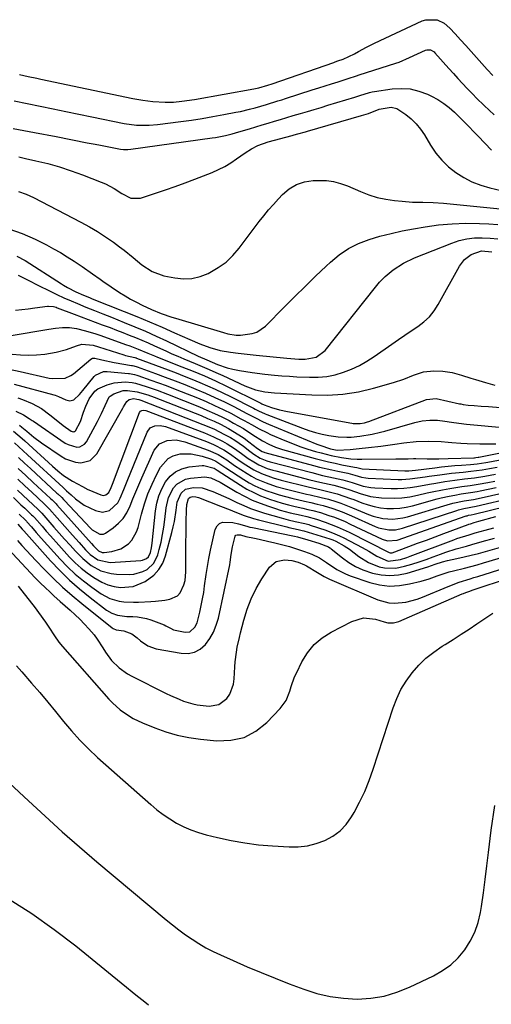
# Model space of a CAD drawing. Units: inches. Extents: x 1910372 to 1915687, y 390300 to 395580.
# Drawn here: x 1911854 to 1912038, y 394423 to 394809 of the extents above; entities that cross this region are included whole.
import ezdxf

# ---------------------------------------------------------------- set-up
doc = ezdxf.new("R2010")
doc.units = ezdxf.units.IN
doc.header["$MEASUREMENT"] = 0
doc.layers.add('7', color=7, linetype='Continuous')
doc.layers.add('8', color=7, linetype='Continuous')

msp = doc.modelspace()

# ---------------------------------------------------------------- linework, layer by layer
at = {"layer": '7', "color": 18}
for points in [[(1911851.74, 394776.93, 1632), (1911856.79, 394775.88, 1632), (1911861.84, 394774.85, 1632), (1911866.89, 394773.83, 1632), (1911871.95, 394772.81, 1632), (1911877, 394771.78, 1632), (1911882.05, 394770.75, 1632), (1911894.7, 394768.16, 1632), (1911899.55, 394767.49, 1632), (1911904.45, 394767.41, 1632), (1911907.7, 394767.7, 1632), (1911916.89, 394768.88, 1632), (1911921.09, 394769.46, 1632), (1911925.29, 394770.09, 1632), (1911929.47, 394770.81, 1632), (1911933.65, 394771.57, 1632), (1911938.44, 394772.49, 1632), (1911940.21, 394772.85, 1632), (1911943.73, 394773.66, 1632), (1911945.96, 394774.24, 1632), (1911950.44, 394775.52, 1632), (1911954.89, 394776.92, 1632), (1911956.37, 394777.39, 1632), (1911957.86, 394777.86, 1632), (1911968.32, 394781.22, 1632), (1911970.83, 394782.02, 1632), (1911973.35, 394782.83, 1632), (1911975.87, 394783.64, 1632), (1911978.38, 394784.45, 1632), (1911982.33, 394785.72, 1632), (1911985.58, 394786.78, 1632), (1911986.66, 394787.13, 1632), (1912000.95, 394791.68, 1632), (1912002.32, 394792.15, 1632), (1912006.34, 394793.87, 1632), (1912012.61, 394796.8, 1632), (1912013.1, 394796.96, 1632), (1912014.59, 394796.91, 1632), (1912015.93, 394796.13, 1632), (1912016.3, 394795.76, 1632), (1912021.74, 394789.59, 1632), (1912023.49, 394787.62, 1632), (1912025.26, 394785.67, 1632), (1912027.04, 394783.73, 1632), (1912028.85, 394781.81, 1632), (1912031.05, 394779.52, 1632), (1912032.52, 394778.04, 1632), (1912035.53, 394775.14, 1632), (1912039.5, 394771.44, 1632)], [(1911851.33, 394766.2, 1634), (1911859.7, 394764.58, 1634), (1911868.07, 394762.96, 1634), (1911880.3, 394760.6, 1634), (1911882.56, 394760.16, 1634), (1911884.82, 394759.72, 1634), (1911889.33, 394758.84, 1634), (1911893.27, 394758.07, 1634), (1911894.43, 394757.95, 1634), (1911896.18, 394757.95, 1634), (1911897.33, 394758.07, 1634), (1911929.13, 394762.47, 1634), (1911930.46, 394762.67, 1634), (1911934.41, 394763.43, 1634), (1911937.01, 394764.06, 1634), (1911939.6, 394764.79, 1634), (1911943.78, 394766.06, 1634), (1911946.21, 394766.79, 1634), (1911948.64, 394767.52, 1634), (1911951.07, 394768.26, 1634), (1911953.5, 394768.99, 1634), (1911955.93, 394769.72, 1634), (1911958.36, 394770.45, 1634), (1911960.79, 394771.17, 1634), (1911963.71, 394772.02, 1634), (1911966.39, 394772.81, 1634), (1911969.06, 394773.6, 1634), (1911971.73, 394774.4, 1634), (1911974.4, 394775.21, 1634), (1911984.92, 394778.43, 1634), (1911986.85, 394779.03, 1634), (1911990.71, 394780.24, 1634), (1911991.69, 394780.45, 1634), (1911992.69, 394780.62, 1634), (1911999.54, 394781.63, 1634), (1912003.11, 394781.83, 1634), (1912006.62, 394781.61, 1634), (1912010.03, 394780.77, 1634), (1912013.38, 394779.52, 1634), (1912014.98, 394778.75, 1634), (1912017.4, 394777.44, 1634), (1912019.71, 394775.98, 1634), (1912021.87, 394774.31, 1634), (1912023.93, 394772.48, 1634), (1912026.09, 394770.35, 1634), (1912027.86, 394768.57, 1634), (1912029.61, 394766.78, 1634), (1912031.35, 394764.98, 1634), (1912033.13, 394763.13, 1634), (1912035.77, 394760.42, 1634), (1912038.44, 394757.73, 1634)], [(1911853.51, 394755.01, 1636), (1911856.09, 394754.46, 1636), (1911860.23, 394753.53, 1636), (1911864.85, 394752.39, 1636), (1911869.42, 394751.11, 1636), (1911873.94, 394749.63, 1636), (1911878.41, 394748.01, 1636), (1911885.74, 394745.17, 1636), (1911887.46, 394744.44, 1636), (1911890.78, 394742.72, 1636), (1911893.83, 394740.78, 1636), (1911897.36, 394738.95, 1636), (1911901.13, 394738.85, 1636), (1911906.99, 394740.8, 1636), (1911910.87, 394742.11, 1636), (1911914.72, 394743.47, 1636), (1911918.56, 394744.88, 1636), (1911922.38, 394746.34, 1636), (1911929.1, 394748.95, 1636), (1911931.62, 394750.06, 1636), (1911934.08, 394751.29, 1636), (1911936.43, 394752.72, 1636), (1911938.71, 394754.27, 1636), (1911942.03, 394756.69, 1636), (1911944.48, 394758.19, 1636), (1911947.05, 394759.48, 1636), (1911951.11, 394760.92, 1636), (1911960.41, 394763.44, 1636), (1911961.16, 394763.64, 1636), (1911962.66, 394764.04, 1636), (1911965.66, 394764.84, 1636), (1911966.41, 394765.05, 1636), (1911987.57, 394771.17, 1636), (1911990.27, 394772.04, 1636), (1911994.42, 394773.65, 1636), (1911999.21, 394774.54, 1636), (1912001.44, 394773.98, 1636), (1912004.91, 394771.63, 1636), (1912007, 394769.89, 1636), (1912008.93, 394768.02, 1636), (1912010.61, 394765.92, 1636), (1912012.14, 394763.67, 1636), (1912014.56, 394759.58, 1636), (1912016.63, 394756.55, 1636), (1912018.92, 394753.72, 1636), (1912021.55, 394751.21, 1636), (1912024.41, 394748.91, 1636), (1912027.53, 394746.97, 1636), (1912030.77, 394745.29, 1636), (1912034.18, 394743.99, 1636), (1912037.7, 394742.95, 1636), (1912048.87, 394740.36, 1636)], [(1911853.45, 394741.54, 1638), (1911856.39, 394740.48, 1638), (1911859.23, 394739.17, 1638), (1911877.82, 394729.53, 1638), (1911881.1, 394727.73, 1638), (1911884.31, 394725.83, 1638), (1911887.43, 394723.77, 1638), (1911890.49, 394721.61, 1638), (1911892.85, 394719.85, 1638), (1911894.66, 394718.48, 1638), (1911898.24, 394715.66, 1638), (1911901.64, 394712.87, 1638), (1911905.65, 394710.15, 1638), (1911910.18, 394708.52, 1638), (1911914.58, 394707.68, 1638), (1911917.92, 394707.38, 1638), (1911921.21, 394707.51, 1638), (1911924.42, 394708.27, 1638), (1911927.56, 394709.46, 1638), (1911931.51, 394711.72, 1638), (1911934.56, 394713.91, 1638), (1911937.26, 394716.5, 1638), (1911939.75, 394719.35, 1638), (1911947.56, 394729.74, 1638), (1911949.35, 394732.03, 1638), (1911951.18, 394734.28, 1638), (1911953.08, 394736.47, 1638), (1911955.03, 394738.62, 1638), (1911956.67, 394740.37, 1638), (1911959.2, 394742.58, 1638), (1911962.12, 394744.24, 1638), (1911965.32, 394745.3, 1638), (1911968.66, 394745.74, 1638), (1911971.02, 394745.83, 1638), (1911973.86, 394745.74, 1638), (1911976.66, 394745.4, 1638), (1911979.38, 394744.68, 1638), (1911982.06, 394743.71, 1638), (1911987.19, 394741.45, 1638), (1911990.42, 394740.2, 1638), (1911993.71, 394739.17, 1638), (1911997.08, 394738.46, 1638), (1912000.51, 394737.96, 1638), (1912003.43, 394737.67, 1638), (1912007.46, 394737.38, 1638), (1912011.5, 394737.29, 1638), (1912015.54, 394737.2, 1638), (1912019.58, 394736.9, 1638), (1912043.06, 394734.56, 1638)], [(1911852.68, 394716.24, 1642), (1911855.94, 394714.48, 1642), (1911870.17, 394705.37, 1642), (1911870.95, 394704.88, 1642), (1911872.53, 394703.93, 1642), (1911875.79, 394702.21, 1642), (1911878.83, 394700.9, 1642), (1911881.11, 394700, 1642), (1911882.25, 394699.54, 1642), (1911894.67, 394694.6, 1642), (1911899.65, 394692.58, 1642), (1911904.61, 394690.52, 1642), (1911909.55, 394688.39, 1642), (1911914.46, 394686.22, 1642), (1911920.44, 394683.53, 1642), (1911924.3, 394681.9, 1642), (1911928.24, 394680.46, 1642), (1911932.26, 394679.32, 1642), (1911936.38, 394678.59, 1642), (1911939.3, 394678.23, 1642), (1911944.04, 394677.7, 1642), (1911946.4, 394677.46, 1642), (1911958.34, 394676.27, 1642), (1911959.9, 394676.14, 1642), (1911963.03, 394675.94, 1642), (1911965.46, 394675.85, 1642), (1911969.81, 394676.63, 1642), (1911973.31, 394679.24, 1642), (1911993.09, 394704.12, 1642), (1911993.59, 394704.75, 1642), (1911994.61, 394705.98, 1642), (1911996.82, 394708.29, 1642), (1911999.98, 394710.81, 1642), (1912003.97, 394713.5, 1642), (1912008.3, 394715.59, 1642), (1912022.89, 394721.33, 1642), (1912025.79, 394722.27, 1642), (1912028.72, 394722.97, 1642), (1912031.72, 394723.32, 1642), (1912034.76, 394723.42, 1642), (1912037.82, 394723.26, 1642), (1912040.86, 394722.97, 1642)], [(1911853.25, 394708.82, 1644), (1911857.2, 394706.76, 1644), (1911861.17, 394704.74, 1644), (1911865.55, 394702.57, 1644), (1911868.35, 394701.23, 1644), (1911871.18, 394699.94, 1644), (1911874.03, 394698.67, 1644), (1911876.45, 394697.62, 1644), (1911879.75, 394696.23, 1644), (1911883.08, 394694.92, 1644), (1911886.43, 394693.62, 1644), (1911889.76, 394692.3, 1644), (1911894.78, 394690.28, 1644), (1911898.94, 394688.57, 1644), (1911903.08, 394686.8, 1644), (1911907.18, 394684.96, 1644), (1911911.26, 394683.06, 1644), (1911923.72, 394677.13, 1644), (1911927.06, 394675.62, 1644), (1911931.26, 394673.84, 1644), (1911934.98, 394672.49, 1644), (1911937.18, 394671.98, 1644), (1911939.86, 394671.51, 1644), (1911942.31, 394671.09, 1644), (1911944.77, 394670.71, 1644), (1911949.71, 394670.07, 1644), (1911953.53, 394669.66, 1644), (1911956.45, 394669.4, 1644), (1911959.38, 394669.19, 1644), (1911962.32, 394669.03, 1644), (1911967.27, 394668.8, 1644), (1911970.64, 394668.84, 1644), (1911973.98, 394669.13, 1644), (1911977.26, 394669.81, 1644), (1911980.5, 394670.75, 1644), (1911983.65, 394672.01, 1644), (1911986.72, 394673.43, 1644), (1911989.66, 394675.1, 1644), (1911992.51, 394676.93, 1644), (1911999.48, 394681.81, 1644), (1912001.98, 394683.55, 1644), (1912004.49, 394685.28, 1644), (1912007.02, 394686.98, 1644), (1912009.55, 394688.66, 1644), (1912011.93, 394690.49, 1644), (1912014.1, 394692.51, 1644), (1912015.95, 394694.83, 1644), (1912017.59, 394697.34, 1644), (1912025.85, 394712.34, 1644), (1912027.84, 394714.95, 1644), (1912030.5, 394716.87, 1644), (1912034.54, 394718.29, 1644), (1912038.51, 394717.92, 1644)], [(1911852.23, 394695.06, 1646), (1911854.73, 394695.32, 1646), (1911857.23, 394695.61, 1646), (1911859.72, 394695.92, 1646), (1911864.68, 394696.58, 1646), (1911865.17, 394696.63, 1646), (1911867.13, 394696.46, 1646), (1911868.09, 394696.2, 1646), (1911868.56, 394696.04, 1646), (1911875.16, 394693.54, 1646), (1911877.91, 394692.49, 1646), (1911880.67, 394691.45, 1646), (1911883.43, 394690.42, 1646), (1911886.18, 394689.39, 1646), (1911889.19, 394688.26, 1646), (1911891.7, 394687.3, 1646), (1911894.19, 394686.33, 1646), (1911896.69, 394685.35, 1646), (1911899.17, 394684.34, 1646), (1911901.64, 394683.31, 1646), (1911904.1, 394682.25, 1646), (1911906.55, 394681.15, 1646), (1911911.07, 394679.1, 1646), (1911913.41, 394678.05, 1646), (1911915.76, 394677.01, 1646), (1911918.12, 394676, 1646), (1911922.51, 394674.17, 1646), (1911925.22, 394673.04, 1646), (1911927.93, 394671.89, 1646), (1911930.63, 394670.72, 1646), (1911933.31, 394669.5, 1646), (1911941.95, 394665.51, 1646), (1911942.91, 394665.08, 1646), (1911946.05, 394663.92, 1646), (1911949.73, 394663.11, 1646), (1911953.51, 394662.76, 1646), (1911968.14, 394661.9, 1646), (1911974.25, 394661.85, 1646), (1911980.32, 394662.21, 1646), (1911986.32, 394663.18, 1646), (1911992.27, 394664.55, 1646), (1912000.11, 394666.79, 1646), (1912004.05, 394668.08, 1646), (1912007.88, 394669.67, 1646), (1912011.75, 394670.96, 1646), (1912015.81, 394671.36, 1646), (1912019.38, 394671.24, 1646), (1912023.08, 394670.66, 1646), (1912026.7, 394669.64, 1646), (1912030.31, 394668.53, 1646), (1912032.11, 394667.96, 1646), (1912036.05, 394666.72, 1646), (1912039.68, 394665.72, 1646)], [(1911850.51, 394685.17, 1648), (1911865.2, 394687.58, 1648), (1911867.91, 394687.97, 1648), (1911870.64, 394688.27, 1648), (1911873.36, 394688.3, 1648), (1911876.05, 394687.88, 1648), (1911879.55, 394687, 1648), (1911883.61, 394685.79, 1648), (1911885.62, 394685.11, 1648), (1911895.23, 394681.7, 1648), (1911896.9, 394681.1, 1648), (1911900.2, 394679.81, 1648), (1911904, 394678.21, 1648), (1911906.54, 394677.16, 1648), (1911907.82, 394676.66, 1648), (1911917.25, 394672.96, 1648), (1911921.7, 394671.18, 1648), (1911926.12, 394669.34, 1648), (1911930.49, 394667.41, 1648), (1911934.81, 394665.34, 1648), (1911947.96, 394658.76, 1648), (1911948.18, 394658.65, 1648), (1911948.62, 394658.43, 1648), (1911949.51, 394658.03, 1648), (1911952.35, 394657.03, 1648), (1911955.45, 394656.07, 1648), (1911958.62, 394655.36, 1648), (1911983.74, 394650.83, 1648), (1911984.29, 394650.74, 1648), (1911987.08, 394650.7, 1648), (1911988.78, 394651.03, 1648), (1911989.88, 394651.36, 1648), (1911990.43, 394651.56, 1648), (1912013.02, 394660.17, 1648), (1912016.75, 394660.5, 1648), (1912025.94, 394658.47, 1648), (1912026.41, 394658.37, 1648), (1912027.35, 394658.2, 1648), (1912029.25, 394657.96, 1648), (1912031.59, 394657.77, 1648), (1912034.41, 394657.54, 1648), (1912037.24, 394657.32, 1648), (1912046.66, 394656.57, 1648)], [(1911849.76, 394672.02, 1652), (1911854.06, 394671.07, 1652), (1911865.41, 394668.5, 1652), (1911866.65, 394668.29, 1652), (1911871.62, 394668.51, 1652), (1911873.86, 394669.48, 1652), (1911874.88, 394670.19, 1652), (1911881.74, 394675.93, 1652), (1911882.3, 394676.25, 1652), (1911883.27, 394676.34, 1652), (1911886, 394675.68, 1652), (1911890.84, 394674.6, 1652), (1911897.63, 394673.44, 1652), (1911897.92, 394673.39, 1652), (1911898.48, 394673.27, 1652), (1911899.85, 394672.88, 1652), (1911906.99, 394670.29, 1652), (1911910.81, 394668.88, 1652), (1911914.63, 394667.44, 1652), (1911918.42, 394665.95, 1652), (1911922.73, 394664.21, 1652), (1911926.5, 394662.61, 1652), (1911930.23, 394660.95, 1652), (1911933.92, 394659.19, 1652), (1911937.57, 394657.36, 1652), (1911942.73, 394654.69, 1652), (1911943.78, 394654.14, 1652), (1911945.89, 394653.04, 1652), (1911949.06, 394651.41, 1652), (1911951.24, 394650.45, 1652), (1911970.15, 394642.62, 1652), (1911971.22, 394642.2, 1652), (1911975.38, 394640.84, 1652), (1911978.1, 394640.34, 1652), (1911983.08, 394640.6, 1652), (1911986.67, 394640.97, 1652), (1911990.26, 394641.36, 1652), (1911995.08, 394641.92, 1652), (1911997.86, 394642.27, 1652), (1912000.63, 394642.66, 1652), (1912004.13, 394643.19, 1652), (1912008.95, 394643.73, 1652), (1912013.8, 394643.85, 1652), (1912018.66, 394643.71, 1652), (1912021.47, 394643.41, 1652), (1912022.88, 394643.29, 1652), (1912026.39, 394643.07, 1652), (1912028.85, 394642.94, 1652), (1912033.78, 394642.8, 1652), (1912036.25, 394642.79, 1652), (1912040.11, 394642.82, 1652)], [(1911851.72, 394666.18, 1654), (1911867.19, 394661.94, 1654), (1911867.8, 394661.75, 1654), (1911868.98, 394661.3, 1654), (1911871.9, 394660.04, 1654), (1911873.47, 394659.66, 1654), (1911875.1, 394660.04, 1654), (1911877.28, 394662.07, 1654), (1911878.61, 394663.61, 1654), (1911883.05, 394669.07, 1654), (1911883.54, 394669.58, 1654), (1911886.67, 394671.03, 1654), (1911888.08, 394671.06, 1654), (1911896.4, 394670.29, 1654), (1911896.87, 394670.24, 1654), (1911898.74, 394669.88, 1654), (1911899.66, 394669.62, 1654), (1911900.11, 394669.48, 1654), (1911905.17, 394667.73, 1654), (1911908.14, 394666.67, 1654), (1911911.1, 394665.59, 1654), (1911914.04, 394664.46, 1654), (1911916.97, 394663.31, 1654), (1911923.43, 394660.71, 1654), (1911926.79, 394659.29, 1654), (1911930.12, 394657.81, 1654), (1911933.4, 394656.23, 1654), (1911936.65, 394654.58, 1654), (1911940.13, 394652.75, 1654), (1911941.61, 394651.96, 1654), (1911944.55, 394650.33, 1654), (1911947.48, 394648.68, 1654), (1911950.47, 394647.17, 1654), (1911952, 394646.47, 1654), (1911957.57, 394644.07, 1654), (1911960.52, 394642.87, 1654), (1911963.5, 394641.75, 1654), (1911966.51, 394640.75, 1654), (1911969.56, 394639.82, 1654), (1911971.75, 394639.2, 1654), (1911975.72, 394638.22, 1654), (1911979.74, 394637.49, 1654), (1911983.38, 394636.96, 1654), (1911985.86, 394636.79, 1654), (1911987.11, 394636.77, 1654), (1911987.73, 394636.77, 1654), (1912000.97, 394636.88, 1654), (1912001.95, 394636.89, 1654), (1912005.87, 394636.97, 1654), (1912007.84, 394636.99, 1654), (1912008.82, 394636.98, 1654), (1912013.23, 394636.94, 1654), (1912017.85, 394636.95, 1654), (1912021.5, 394637.04, 1654), (1912031.55, 394637.33, 1654), (1912031.79, 394637.34, 1654), (1912032.26, 394637.38, 1654), (1912033.19, 394637.5, 1654), (1912033.42, 394637.55, 1654), (1912051.7, 394641.15, 1654)], [(1911853.07, 394660.8, 1656), (1911855.01, 394660.13, 1656), (1911858.8, 394658.54, 1656), (1911862.38, 394656.56, 1656), (1911865.69, 394654.16, 1656), (1911868.78, 394651.63, 1656), (1911870.84, 394649.99, 1656), (1911874.02, 394647.67, 1656), (1911874.76, 394647.51, 1656), (1911875.11, 394647.55, 1656), (1911875.42, 394647.65, 1656), (1911875.68, 394647.86, 1656), (1911877.6, 394651.57, 1656), (1911878.84, 394655.12, 1656), (1911879.75, 394657.46, 1656), (1911881.09, 394660.39, 1656), (1911883.26, 394663.44, 1656), (1911884.46, 394664.3, 1656), (1911888.1, 394665.84, 1656), (1911890.81, 394666.67, 1656), (1911895.16, 394667, 1656), (1911897.8, 394666.79, 1656), (1911899.1, 394666.51, 1656), (1911903.35, 394665.18, 1656), (1911907.57, 394663.74, 1656), (1911911.73, 394662.17, 1656), (1911924.13, 394657.24, 1656), (1911927.09, 394656, 1656), (1911930.01, 394654.7, 1656), (1911932.89, 394653.31, 1656), (1911935.74, 394651.84, 1656), (1911937.47, 394650.92, 1656), (1911941.34, 394648.71, 1656), (1911945.08, 394646.32, 1656), (1911948.82, 394643.91, 1656), (1911951.33, 394642.58, 1656), (1911953.94, 394641.46, 1656), (1911956.64, 394640.59, 1656), (1911969.43, 394637.06, 1656), (1911972.03, 394636.38, 1656), (1911974.64, 394635.74, 1656), (1911977.27, 394635.16, 1656), (1911979.91, 394634.62, 1656), (1911984.86, 394633.68, 1656), (1911985.69, 394633.47, 1656), (1911987.76, 394633.02, 1656), (1912004.55, 394632.24, 1656), (1912005.06, 394632.22, 1656), (1912006.08, 394632.25, 1656), (1912008.63, 394632.5, 1656), (1912016.3, 394633.44, 1656), (1912018.9, 394633.74, 1656), (1912021.5, 394634.01, 1656), (1912024.1, 394634.24, 1656), (1912026.71, 394634.44, 1656), (1912030.22, 394634.68, 1656), (1912032.77, 394634.92, 1656), (1912036.16, 394635.43, 1656), (1912037, 394635.59, 1656), (1912051.56, 394638.39, 1656)], [(1911852.4, 394655.52, 1658), (1911855.29, 394654.09, 1658), (1911857.62, 394652.71, 1658), (1911858.75, 394651.96, 1658), (1911859.31, 394651.58, 1658), (1911871.69, 394643.08, 1658), (1911872.76, 394642.47, 1658), (1911876.26, 394641.49, 1658), (1911877.39, 394641.62, 1658), (1911879.24, 394642.63, 1658), (1911879.96, 394643.52, 1658), (1911884.35, 394651.56, 1658), (1911885.89, 394654.59, 1658), (1911887.25, 394657.72, 1658), (1911888.88, 394661.14, 1658), (1911889.19, 394661.44, 1658), (1911890.66, 394662.31, 1658), (1911894.39, 394663.6, 1658), (1911896, 394663.69, 1658), (1911899.83, 394663.14, 1658), (1911904.03, 394661.9, 1658), (1911906.49, 394661, 1658), (1911924.82, 394653.81, 1658), (1911927.38, 394652.75, 1658), (1911929.91, 394651.63, 1658), (1911932.4, 394650.42, 1658), (1911935.5, 394648.81, 1658), (1911939.64, 394646.35, 1658), (1911941.62, 394644.99, 1658), (1911943.55, 394643.56, 1658), (1911946.86, 394640.99, 1658), (1911948.64, 394639.8, 1658), (1911949.51, 394639.49, 1658), (1911949.73, 394639.43, 1658), (1911968.76, 394634.29, 1658), (1911971.13, 394633.68, 1658), (1911975.89, 394632.56, 1658), (1911978.28, 394632.06, 1658), (1911982.15, 394631.29, 1658), (1911983.07, 394631.08, 1658), (1911984.89, 394630.55, 1658), (1911987.51, 394629.76, 1658), (1911989.29, 394629.44, 1658), (1911990.19, 394629.37, 1658), (1912001.84, 394628.88, 1658), (1912003.36, 394628.86, 1658), (1912006.4, 394629.02, 1658), (1912009.43, 394629.43, 1658), (1912012.46, 394629.87, 1658), (1912013.97, 394630.09, 1658), (1912018.23, 394630.7, 1658), (1912022.75, 394631.29, 1658), (1912027.28, 394631.75, 1658), (1912030.35, 394632.04, 1658), (1912034.75, 394632.62, 1658), (1912037.66, 394633.1, 1658), (1912040.57, 394633.62, 1658)], [(1911851.49, 394647.75, 1662), (1911854.77, 394644.89, 1662), (1911855.85, 394643.92, 1662), (1911866.65, 394634.03, 1662), (1911868.78, 394632.18, 1662), (1911871, 394630.44, 1662), (1911874.53, 394628.11, 1662), (1911878.41, 394626.02, 1662), (1911880.52, 394624.95, 1662), (1911880.96, 394624.76, 1662), (1911885.55, 394622.8, 1662), (1911886.56, 394622.59, 1662), (1911887.58, 394622.79, 1662), (1911888.77, 394623.76, 1662), (1911889.67, 394625.7, 1662), (1911890.17, 394626.96, 1662), (1911900.67, 394654.98, 1662), (1911901.06, 394655.56, 1662), (1911901.69, 394655.88, 1662), (1911902.43, 394655.95, 1662), (1911903.15, 394655.79, 1662), (1911926.19, 394647.02, 1662), (1911929.72, 394645.55, 1662), (1911933.15, 394643.86, 1662), (1911935.03, 394642.81, 1662), (1911937.85, 394641.01, 1662), (1911940.6, 394639, 1662), (1911943.27, 394637.1, 1662), (1911945.41, 394635.67, 1662), (1911947.42, 394634.5, 1662), (1911950.65, 394633.17, 1662), (1911952.88, 394632.46, 1662), (1911954, 394632.15, 1662), (1911967.39, 394628.71, 1662), (1911971.2, 394627.77, 1662), (1911973.11, 394627.33, 1662), (1911976.77, 394626.54, 1662), (1911980.92, 394625.46, 1662), (1911982.96, 394624.79, 1662), (1911987, 394623.32, 1662), (1911991.1, 394622.15, 1662), (1911995.34, 394621.62, 1662), (1912000.3, 394621.52, 1662), (1912003.37, 394621.68, 1662), (1912006.41, 394622.09, 1662), (1912009.44, 394622.67, 1662), (1912013.26, 394623.57, 1662), (1912015.24, 394624.02, 1662), (1912019.23, 394624.84, 1662), (1912022.08, 394625.36, 1662), (1912026.84, 394626.08, 1662), (1912030.02, 394626.49, 1662), (1912033.19, 394626.99, 1662), (1912036.97, 394627.71, 1662), (1912039.65, 394628.22, 1662)], [(1911851.82, 394643.17, 1664), (1911855.25, 394640.07, 1664), (1911856.96, 394638.51, 1664), (1911870.88, 394625.64, 1664), (1911872.2, 394624.41, 1664), (1911873.95, 394622.77, 1664), (1911875.65, 394621.23, 1664), (1911879.14, 394618.73, 1664), (1911883.49, 394616.63, 1664), (1911886.28, 394616.04, 1664), (1911889.04, 394616.74, 1664), (1911892.25, 394619.7, 1664), (1911893.17, 394621.51, 1664), (1911894.54, 394624.86, 1664), (1911895.92, 394628.22, 1664), (1911903.75, 394647.39, 1664), (1911904.93, 394648.99, 1664), (1911906.73, 394649.86, 1664), (1911908.85, 394649.99, 1664), (1911910.93, 394649.54, 1664), (1911926.87, 394643.66, 1664), (1911929.63, 394642.53, 1664), (1911933.76, 394640.41, 1664), (1911935.96, 394639.01, 1664), (1911939.15, 394636.71, 1664), (1911941.31, 394635.24, 1664), (1911945.49, 394632.57, 1664), (1911948.38, 394631.11, 1664), (1911952.98, 394629.45, 1664), (1911956.11, 394628.58, 1664), (1911966.69, 394625.92, 1664), (1911968.37, 394625.51, 1664), (1911971.72, 394624.72, 1664), (1911975.43, 394623.88, 1664), (1911978.08, 394623.18, 1664), (1911980.69, 394622.35, 1664), (1911983.27, 394621.43, 1664), (1911984.55, 394620.94, 1664), (1911987.71, 394619.68, 1664), (1911990.1, 394618.86, 1664), (1911992.53, 394618.2, 1664), (1911995.01, 394617.78, 1664), (1911997.53, 394617.52, 1664), (1912000.06, 394617.5, 1664), (1912002.57, 394617.65, 1664), (1912005.06, 394618.03, 1664), (1912007.53, 394618.58, 1664), (1912017.18, 394621.2, 1664), (1912018.72, 394621.59, 1664), (1912021.81, 394622.3, 1664), (1912024.01, 394622.72, 1664), (1912026.5, 394623.15, 1664), (1912030.25, 394623.69, 1664), (1912032.74, 394624.11, 1664), (1912033.98, 394624.36, 1664), (1912040.25, 394625.67, 1664)], [(1911853.41, 394637.4, 1666), (1911855.74, 394635.25, 1666), (1911858.07, 394633.11, 1666), (1911868.41, 394623.52, 1666), (1911868.79, 394623.17, 1666), (1911870.28, 394621.73, 1666), (1911871, 394620.99, 1666), (1911871.36, 394620.61, 1666), (1911881.62, 394609.75, 1666), (1911882.26, 394609.14, 1666), (1911885.18, 394607.38, 1666), (1911886.68, 394607.47, 1666), (1911887.42, 394607.81, 1666), (1911890.48, 394609.95, 1666), (1911892.53, 394611.68, 1666), (1911894.33, 394613.6, 1666), (1911895.76, 394615.82, 1666), (1911897.08, 394618.58, 1666), (1911898.15, 394621.32, 1666), (1911899.26, 394624.04, 1666), (1911900.41, 394626.74, 1666), (1911901.6, 394629.43, 1666), (1911906.52, 394640.25, 1666), (1911908.55, 394642.81, 1666), (1911911.54, 394644.13, 1666), (1911915.04, 394644.28, 1666), (1911916.76, 394643.99, 1666), (1911918.47, 394643.53, 1666), (1911927.55, 394640.31, 1666), (1911931.44, 394638.59, 1666), (1911934.83, 394636.47, 1666), (1911937.91, 394634.33, 1666), (1911942.79, 394631.15, 1666), (1911944.57, 394630.08, 1666), (1911946.4, 394629.09, 1666), (1911950.22, 394627.46, 1666), (1911954.18, 394626.14, 1666), (1911958.21, 394625.04, 1666), (1911966, 394623.14, 1666), (1911967.45, 394622.79, 1666), (1911971.79, 394621.79, 1666), (1911974.67, 394621.07, 1666), (1911977.52, 394620.22, 1666), (1911979.44, 394619.57, 1666), (1911984.1, 394617.78, 1666), (1911990.26, 394615.17, 1666), (1911992.1, 394614.49, 1666), (1911995.9, 394613.59, 1666), (1911999.81, 394613.34, 1666), (1912003.68, 394613.78, 1666), (1912005.59, 394614.25, 1666), (1912021.03, 394618.92, 1666), (1912023.25, 394619.53, 1666), (1912027.75, 394620.43, 1666), (1912031.39, 394621.01, 1666), (1912033.2, 394621.38, 1666), (1912043.61, 394623.71, 1666)], [(1911853.28, 394633.16, 1668), (1911856.23, 394630.43, 1668), (1911859.18, 394627.69, 1668), (1911865.94, 394621.41, 1668), (1911866.58, 394620.81, 1668), (1911868.11, 394619.25, 1668), (1911868.41, 394618.93, 1668), (1911881.9, 394603.82, 1668), (1911882.78, 394602.84, 1668), (1911884.63, 394600.97, 1668), (1911886.11, 394600.29, 1668), (1911886.93, 394600.27, 1668), (1911889.86, 394600.62, 1668), (1911893.37, 394601.63, 1668), (1911896.39, 394603.68, 1668), (1911897.69, 394605.12, 1668), (1911899.57, 394608.3, 1668), (1911900.19, 394610.08, 1668), (1911901.53, 394615.3, 1668), (1911902.69, 394619.26, 1668), (1911904.03, 394623.16, 1668), (1911905.62, 394626.96, 1668), (1911907.38, 394630.69, 1668), (1911908.89, 394633.64, 1668), (1911911.87, 394637.07, 1668), (1911913.86, 394638.08, 1668), (1911916.61, 394638.81, 1668), (1911920.97, 394638.9, 1668), (1911925.24, 394637.99, 1668), (1911928.84, 394636.76, 1668), (1911930.59, 394635.96, 1668), (1911934.48, 394633.4, 1668), (1911941.49, 394628.88, 1668), (1911943.67, 394627.58, 1668), (1911945.89, 394626.39, 1668), (1911948.2, 394625.35, 1668), (1911950.55, 394624.43, 1668), (1911952.96, 394623.62, 1668), (1911955.38, 394622.86, 1668), (1911957.82, 394622.18, 1668), (1911960.28, 394621.56, 1668), (1911965.31, 394620.36, 1668), (1911967.74, 394619.79, 1668), (1911970.18, 394619.23, 1668), (1911972.6, 394618.62, 1668), (1911976.34, 394617.44, 1668), (1911980.03, 394616.12, 1668), (1911983.65, 394614.6, 1668), (1911992.88, 394610.44, 1668), (1911994.16, 394609.93, 1668), (1911998.19, 394609.07, 1668), (1912000.92, 394609.12, 1668), (1912003.6, 394609.72, 1668), (1912024.82, 394616.72, 1668), (1912025.5, 394616.93, 1668), (1912027.59, 394617.45, 1668), (1912032.42, 394618.35, 1668), (1912046.94, 394621.77, 1668)], [(1911853.01, 394624.66, 1672), (1911855.1, 394622.69, 1672), (1911857.2, 394620.72, 1672), (1911861, 394617.18, 1672), (1911861.99, 394616.21, 1672), (1911862.37, 394615.81, 1672), (1911862.55, 394615.61, 1672), (1911867.26, 394610.23, 1672), (1911869.35, 394607.86, 1672), (1911871.44, 394605.51, 1672), (1911873.55, 394603.17, 1672), (1911875.67, 394600.84, 1672), (1911878.53, 394597.86, 1672), (1911881.85, 394595.19, 1672), (1911885.56, 394593.11, 1672), (1911889.58, 394591.99, 1672), (1911891.69, 394591.79, 1672), (1911896.66, 394591.7, 1672), (1911898.52, 394591.83, 1672), (1911902.02, 394592.81, 1672), (1911903.68, 394593.65, 1672), (1911906.31, 394596.09, 1672), (1911907.87, 394599.33, 1672), (1911908.44, 394601.45, 1672), (1911909.14, 394604.36, 1672), (1911909.76, 394607.28, 1672), (1911910.25, 394610.22, 1672), (1911910.64, 394613.19, 1672), (1911911.15, 394617.71, 1672), (1911912.11, 394621.77, 1672), (1911914.01, 394625.5, 1672), (1911915.36, 394627, 1672), (1911918.68, 394628.94, 1672), (1911920.65, 394629.37, 1672), (1911926.31, 394629.82, 1672), (1911928.65, 394629.53, 1672), (1911932.27, 394627.72, 1672), (1911938.76, 394623.92, 1672), (1911941.76, 394622.29, 1672), (1911944.82, 394620.79, 1672), (1911947.97, 394619.5, 1672), (1911951.18, 394618.34, 1672), (1911953.9, 394617.45, 1672), (1911955.8, 394616.86, 1672), (1911959.63, 394615.82, 1672), (1911963.91, 394614.83, 1672), (1911966.2, 394614.31, 1672), (1911969.97, 394613.26, 1672), (1911973.32, 394612.12, 1672), (1911975.71, 394611.25, 1672), (1911978.07, 394610.31, 1672), (1911980.4, 394609.28, 1672), (1911982.69, 394608.18, 1672), (1911998.35, 394600.26, 1672), (1911998.77, 394600.12, 1672), (1911999.5, 394600.16, 1672), (1912006.07, 394602.59, 1672), (1912009.49, 394603.86, 1672), (1912012.92, 394605.13, 1672), (1912016.34, 394606.4, 1672), (1912019.76, 394607.68, 1672), (1912029.3, 394611.23, 1672), (1912029.59, 394611.33, 1672), (1912030.17, 394611.53, 1672), (1912031.63, 394611.97, 1672), (1912033.47, 394612.48, 1672), (1912040.09, 394614.37, 1672)], [(1911851.38, 394621.77, 1674), (1911854.34, 394618.97, 1674), (1911855.83, 394617.58, 1674), (1911858.53, 394615.06, 1674), (1911858.95, 394614.66, 1674), (1911859.63, 394613.94, 1674), (1911862.61, 394610.51, 1674), (1911864.23, 394608.66, 1674), (1911865.86, 394606.8, 1674), (1911869.16, 394603.13, 1674), (1911873.39, 394598.47, 1674), (1911875.57, 394596.25, 1674), (1911877.86, 394594.15, 1674), (1911880.31, 394592.24, 1674), (1911882.86, 394590.45, 1674), (1911886, 394588.65, 1674), (1911888.32, 394587.65, 1674), (1911890.77, 394587.01, 1674), (1911893.29, 394586.59, 1674), (1911898.27, 394586.94, 1674), (1911902.88, 394588.86, 1674), (1911906.29, 394591.39, 1674), (1911908.33, 394593.57, 1674), (1911909.82, 394596.15, 1674), (1911910.95, 394599.01, 1674), (1911913.39, 394608.09, 1674), (1911913.91, 394610.26, 1674), (1911914.38, 394612.44, 1674), (1911915.04, 394616.84, 1674), (1911915.49, 394619.97, 1674), (1911916.98, 394623.42, 1674), (1911918.72, 394625.03, 1674), (1911921.84, 394625.75, 1674), (1911925.2, 394625.55, 1674), (1911929.46, 394624.16, 1674), (1911933.63, 394622.32, 1674), (1911935.69, 394621.36, 1674), (1911938.85, 394619.83, 1674), (1911941.48, 394618.63, 1674), (1911944.14, 394617.52, 1674), (1911946.86, 394616.55, 1674), (1911949.62, 394615.68, 1674), (1911956.16, 394613.79, 1674), (1911958.85, 394613.07, 1674), (1911961.56, 394612.43, 1674), (1911965.36, 394611.59, 1674), (1911966.43, 394611.31, 1674), (1911966.96, 394611.15, 1674), (1911967.48, 394610.98, 1674), (1911973.57, 394608.97, 1674), (1911977.17, 394607.62, 1674), (1911978.92, 394606.83, 1674), (1911980.64, 394605.98, 1674), (1911987.88, 394602.23, 1674), (1911990.38, 394600.84, 1674), (1911993.54, 394598.8, 1674), (1911997.97, 394596.92, 1674), (1912002.75, 394597.55, 1674), (1912005.28, 394598.35, 1674), (1912006.53, 394598.8, 1674), (1912023.73, 394605.27, 1674), (1912024.91, 394605.7, 1674), (1912029.66, 394607.22, 1674), (1912032.06, 394607.91, 1674), (1912035.91, 394608.97, 1674), (1912039.28, 394609.89, 1674)], [(1911853.59, 394615.25, 1676), (1911856.14, 394612.87, 1676), (1911856.55, 394612.46, 1676), (1911856.71, 394612.29, 1676), (1911858.44, 394610.27, 1676), (1911860.34, 394608.08, 1676), (1911862.27, 394605.92, 1676), (1911869.67, 394597.69, 1676), (1911872.56, 394594.69, 1676), (1911875.58, 394591.83, 1676), (1911878.77, 394589.18, 1676), (1911882.1, 394586.66, 1676), (1911885.79, 394584.05, 1676), (1911889.09, 394582.25, 1676), (1911892.71, 394581.24, 1676), (1911894.61, 394581, 1676), (1911898.41, 394580.79, 1676), (1911900.32, 394580.83, 1676), (1911905.09, 394581.07, 1676), (1911906.95, 394581.2, 1676), (1911910.64, 394581.63, 1676), (1911912.62, 394581.96, 1676), (1911915.57, 394583.3, 1676), (1911916.64, 394584.47, 1676), (1911918.1, 394587.56, 1676), (1911918.54, 394589.26, 1676), (1911918.89, 394592.76, 1676), (1911918.9, 394601.97, 1676), (1911918.91, 394604.58, 1676), (1911918.93, 394607.18, 1676), (1911918.96, 394609.78, 1676), (1911919.01, 394612.39, 1676), (1911919.11, 394616.83, 1676), (1911919.29, 394619.1, 1676), (1911919.95, 394621.34, 1676), (1911920.54, 394621.88, 1676), (1911921.58, 394622.11, 1676), (1911922.71, 394622.03, 1676), (1911923.26, 394621.9, 1676), (1911923.8, 394621.73, 1676), (1911932.47, 394618.33, 1676), (1911936.13, 394616.89, 1676), (1911937.95, 394616.16, 1676), (1911941.6, 394614.73, 1676), (1911945.33, 394613.52, 1676), (1911947.22, 394613.01, 1676), (1911958.41, 394610.24, 1676), (1911959.19, 394610.05, 1676), (1911962.83, 394609.27, 1676), (1911964.38, 394608.89, 1676), (1911965, 394608.71, 1676), (1911975.19, 394605.67, 1676), (1911976.38, 394605.26, 1676), (1911977.53, 394604.74, 1676), (1911980.84, 394602.93, 1676), (1911982.92, 394601.5, 1676), (1911986.54, 394598.74, 1676), (1911990.32, 394596.37, 1676), (1911994.45, 394594.68, 1676), (1911996.61, 394594.21, 1676), (1912000.94, 394594.15, 1676), (1912004.43, 394594.92, 1676), (1912007.25, 394595.74, 1676), (1912010.05, 394596.62, 1676), (1912012.83, 394597.57, 1676), (1912015.6, 394598.56, 1676), (1912018.5, 394599.66, 1676), (1912020.49, 394600.37, 1676), (1912024.53, 394601.67, 1676), (1912028.62, 394602.8, 1676), (1912030.67, 394603.36, 1676), (1912034.76, 394604.5, 1676), (1912039.52, 394605.82, 1676)], [(1911853.1, 394611.28, 1678), (1911854.88, 394609.35, 1678), (1911855.47, 394608.69, 1678), (1911865.87, 394597.04, 1678), (1911869.5, 394593.19, 1678), (1911873.28, 394589.49, 1678), (1911877.25, 394586.01, 1678), (1911881.37, 394582.68, 1678), (1911887.87, 394577.71, 1678), (1911889.9, 394576.47, 1678), (1911892.16, 394575.7, 1678), (1911895.74, 394575.22, 1678), (1911898.14, 394575.19, 1678), (1911899.93, 394575.11, 1678), (1911903.43, 394574.47, 1678), (1911905.13, 394573.92, 1678), (1911910.35, 394571.9, 1678), (1911910.99, 394571.63, 1678), (1911912.83, 394570.64, 1678), (1911914.05, 394570.01, 1678), (1911918.55, 394569.05, 1678), (1911920.35, 394569.19, 1678), (1911922.41, 394571.04, 1678), (1911923.29, 394572.79, 1678), (1911923.58, 394573.74, 1678), (1911924.33, 394576.91, 1678), (1911924.89, 394579.49, 1678), (1911925.4, 394582.07, 1678), (1911925.83, 394584.67, 1678), (1911926.19, 394587.28, 1678), (1911926.78, 394591.62, 1678), (1911927.29, 394594.8, 1678), (1911927.88, 394597.96, 1678), (1911928.54, 394601.11, 1678), (1911930.36, 394609.26, 1678), (1911931.05, 394610.63, 1678), (1911931.97, 394611.66, 1678), (1911933.25, 394612.18, 1678), (1911937.23, 394612.03, 1678), (1911939.46, 394611.52, 1678), (1911942.75, 394610.51, 1678), (1911943.86, 394610.23, 1678), (1911944.98, 394609.99, 1678), (1911960.65, 394606.82, 1678), (1911961.32, 394606.69, 1678), (1911962.52, 394606.42, 1678), (1911966.63, 394605.26, 1678), (1911970.87, 394603.89, 1678), (1911974.63, 394602.42, 1678), (1911975.15, 394602.07, 1678), (1911975.4, 394601.89, 1678), (1911975.64, 394601.7, 1678), (1911980.06, 394598.18, 1678), (1911982.6, 394596.39, 1678), (1911985.25, 394594.8, 1678), (1911988.06, 394593.53, 1678), (1911991.8, 394592.21, 1678), (1911995.21, 394591.5, 1678), (1911998.62, 394591.2, 1678), (1912002.03, 394591.51, 1678), (1912005.44, 394592.22, 1678), (1912013.52, 394594.7, 1678), (1912016.39, 394595.64, 1678), (1912019.26, 394596.6, 1678), (1912021.21, 394597.09, 1678), (1912024.87, 394597.89, 1678), (1912027.67, 394598.53, 1678), (1912030.47, 394599.2, 1678), (1912033.26, 394599.93, 1678), (1912036.03, 394600.69, 1678), (1912041.59, 394602.27, 1678)], [(1911849.39, 394601.64, 1682), (1911859.96, 394590.4, 1682), (1911862.31, 394587.98, 1682), (1911863.52, 394586.8, 1682), (1911865.98, 394584.49, 1682), (1911867.23, 394583.35, 1682), (1911869.74, 394581.1, 1682), (1911873.64, 394577.67, 1682), (1911875.54, 394575.92, 1682), (1911877.4, 394574.14, 1682), (1911879.2, 394572.28, 1682), (1911880.95, 394570.38, 1682), (1911882.98, 394568, 1682), (1911884.2, 394566.39, 1682), (1911886.34, 394562.97, 1682), (1911887.39, 394561.25, 1682), (1911889.8, 394558.05, 1682), (1911892.75, 394555.14, 1682), (1911895.98, 394552.82, 1682), (1911897.73, 394551.84, 1682), (1911911.16, 394545.14, 1682), (1911912.84, 394544.33, 1682), (1911916.25, 394542.82, 1682), (1911917.98, 394542.12, 1682), (1911921.52, 394541.02, 1682), (1911923.34, 394540.66, 1682), (1911927.92, 394540.14, 1682), (1911931.8, 394540.73, 1682), (1911934.92, 394543.12, 1682), (1911936.06, 394544.89, 1682), (1911937.48, 394548.76, 1682), (1911937.76, 394550.85, 1682), (1911937.97, 394555.52, 1682), (1911938.12, 394557.45, 1682), (1911938.64, 394561.29, 1682), (1911938.98, 394563.2, 1682), (1911939.78, 394567, 1682), (1911940.23, 394568.89, 1682), (1911941.49, 394573.81, 1682), (1911942.8, 394578.06, 1682), (1911944.38, 394582.19, 1682), (1911946.36, 394586.14, 1682), (1911948.61, 394589.98, 1682), (1911951.6, 394594.54, 1682), (1911954.12, 394596.78, 1682), (1911957.43, 394597.41, 1682), (1911960.31, 394597.14, 1682), (1911962.84, 394596.48, 1682), (1911965.24, 394595.4, 1682), (1911966.01, 394594.98, 1682), (1911970.32, 394592.49, 1682), (1911972.97, 394590.89, 1682), (1911975.04, 394589.85, 1682), (1911994, 394581.79, 1682), (1911998.26, 394580.59, 1682), (1912000.46, 394580.43, 1682), (1912004.92, 394580.84, 1682), (1912009.27, 394581.96, 1682), (1912011.39, 394582.74, 1682), (1912021.51, 394587, 1682), (1912025.76, 394588.62, 1682), (1912030.1, 394590.02, 1682), (1912031.55, 394590.48, 1682), (1912033, 394590.93, 1682), (1912054.5, 394597.68, 1682)], [(1911853.24, 394587.14, 1684), (1911859.85, 394578.65, 1684), (1911861.27, 394576.78, 1684), (1911863.99, 394572.95, 1684), (1911865.29, 394571, 1684), (1911867.44, 394567.69, 1684), (1911869.15, 394565.22, 1684), (1911870.57, 394563.47, 1684), (1911888.79, 394542.93, 1684), (1911890.19, 394541.46, 1684), (1911893.19, 394538.75, 1684), (1911894.79, 394537.5, 1684), (1911898.2, 394535.33, 1684), (1911901.85, 394533.58, 1684), (1911906.7, 394531.61, 1684), (1911911.05, 394530.06, 1684), (1911915.47, 394528.76, 1684), (1911919.98, 394527.85, 1684), (1911924.56, 394527.2, 1684), (1911931.01, 394526.57, 1684), (1911936.47, 394526.8, 1684), (1911941.6, 394527.93, 1684), (1911946.23, 394530.41, 1684), (1911950.53, 394533.78, 1684), (1911955.8, 394539.26, 1684), (1911958.09, 394542.37, 1684), (1911959.5, 394545.97, 1684), (1911960.04, 394547.87, 1684), (1911961.4, 394551.57, 1684), (1911962.21, 394553.37, 1684), (1911964.26, 394557.51, 1684), (1911966.47, 394561.05, 1684), (1911969.05, 394564.24, 1684), (1911972.18, 394566.87, 1684), (1911975.69, 394569.14, 1684), (1911983.76, 394573.31, 1684), (1911988.32, 394574.64, 1684), (1911993.04, 394574.15, 1684), (1911996.46, 394573.11, 1684), (1911997.87, 394572.79, 1684), (1912000.04, 394572.74, 1684), (1912002.12, 394573.28, 1684), (1912026.99, 394584.08, 1684), (1912027.47, 394584.28, 1684), (1912028.43, 394584.66, 1684), (1912029.89, 394585.19, 1684), (1912030.88, 394585.53, 1684), (1912060.89, 394595.46, 1684)], [(1911852.67, 394555.88, 1686), (1911854.68, 394553.61, 1686), (1911858.53, 394549.18, 1686), (1911861.7, 394545.48, 1686), (1911864.84, 394541.75, 1686), (1911867.92, 394537.99, 1686), (1911870.98, 394534.2, 1686), (1911874.1, 394530.47, 1686), (1911877.35, 394526.86, 1686), (1911880.78, 394523.42, 1686), (1911884.33, 394520.1, 1686), (1911905.13, 394501.62, 1686), (1911907.52, 394499.63, 1686), (1911910, 394497.74, 1686), (1911912.58, 394496.02, 1686), (1911915.25, 394494.41, 1686), (1911918.02, 394492.99, 1686), (1911920.86, 394491.73, 1686), (1911923.78, 394490.71, 1686), (1911926.77, 394489.84, 1686), (1911931.28, 394488.73, 1686), (1911936.6, 394487.57, 1686), (1911941.94, 394486.61, 1686), (1911947.33, 394485.95, 1686), (1911952.75, 394485.48, 1686), (1911959.24, 394485.1, 1686), (1911962.84, 394485.14, 1686), (1911966.39, 394485.51, 1686), (1911969.85, 394486.37, 1686), (1911973.25, 394487.56, 1686), (1911976.37, 394489.28, 1686), (1911979.19, 394491.33, 1686), (1911981.56, 394493.89, 1686), (1911983.63, 394496.78, 1686), (1911984.64, 394498.51, 1686), (1911986.83, 394502.6, 1686), (1911988.85, 394506.77, 1686), (1911990.6, 394511.07, 1686), (1911992.16, 394515.44, 1686), (1911999.91, 394539.43, 1686), (1912001.32, 394543.1, 1686), (1912002.99, 394546.64, 1686), (1912005.03, 394549.98, 1686), (1912007.33, 394553.18, 1686), (1912009.95, 394556.13, 1686), (1912012.75, 394558.87, 1686), (1912015.81, 394561.32, 1686), (1912019.05, 394563.57, 1686), (1912020.23, 394564.31, 1686), (1912023.38, 394566.28, 1686), (1912026.51, 394568.27, 1686), (1912029.62, 394570.28, 1686), (1912032.73, 394572.31, 1686), (1912035.81, 394574.38, 1686), (1912038.87, 394576.47, 1686)], [(1911849.87, 394510.06, 1688), (1911857.24, 394503.13, 1688), (1911863.82, 394497.04, 1688), (1911870.47, 394491.02, 1688), (1911877.21, 394485.12, 1688), (1911884.03, 394479.3, 1688), (1911911.12, 394456.53, 1688), (1911913.58, 394454.53, 1688), (1911916.09, 394452.58, 1688), (1911918.67, 394450.73, 1688), (1911921.29, 394448.93, 1688), (1911923.98, 394447.25, 1688), (1911926.72, 394445.65, 1688), (1911929.53, 394444.19, 1688), (1911932.4, 394442.82, 1688), (1911937.4, 394440.58, 1688), (1911942.83, 394438.2, 1688), (1911948.28, 394435.89, 1688), (1911953.77, 394433.68, 1688), (1911959.29, 394431.54, 1688), (1911965, 394429.37, 1688), (1911970.1, 394427.76, 1688), (1911975.26, 394426.52, 1688), (1911980.53, 394425.85, 1688), (1911985.87, 394425.56, 1688), (1911991.18, 394425.92, 1688), (1911996.38, 394426.74, 1688), (1912001.43, 394428.25, 1688), (1912006.38, 394430.22, 1688), (1912015.72, 394434.69, 1688), (1912019.21, 394436.68, 1688), (1912022.45, 394438.98, 1688), (1912025.32, 394441.72, 1688), (1912027.95, 394444.76, 1688), (1912030.1, 394448.15, 1688), (1912031.9, 394451.7, 1688), (1912033.16, 394455.46, 1688), (1912034.06, 394459.38, 1688), (1912034.44, 394461.82, 1688), (1912035.22, 394467.08, 1688), (1912035.96, 394472.35, 1688), (1912036.64, 394477.62, 1688), (1912037.28, 394482.9, 1688), (1912038.29, 394491.67, 1688), (1912039.69, 394501.28, 1688)]]:
    msp.add_polyline3d(points, dxfattribs=at)
at = {"layer": '8', "color": 18}
for points in [[(1911853.74, 394787.23, 1630), (1911855.48, 394786.86, 1630), (1911857.15, 394786.52, 1630), (1911860.5, 394785.82, 1630), (1911862.17, 394785.46, 1630), (1911898.1, 394777.88, 1630), (1911901.99, 394777.19, 1630), (1911905.92, 394776.77, 1630), (1911910.77, 394776.46, 1630), (1911914.04, 394776.51, 1630), (1911917.31, 394776.82, 1630), (1911922.17, 394777.55, 1630), (1911945.43, 394781.69, 1630), (1911946.08, 394781.81, 1630), (1911947.37, 394782.09, 1630), (1911950.93, 394783.1, 1630), (1911952.57, 394783.65, 1630), (1911976.68, 394792.01, 1630), (1911977.23, 394792.2, 1630), (1911978.32, 394792.57, 1630), (1911980.43, 394793.29, 1630), (1911984.83, 394795.33, 1630), (1911986.44, 394796.26, 1630), (1911989.49, 394797.94, 1630), (1911992.6, 394799.48, 1630), (1912011.35, 394808.24, 1630), (1912012.77, 394808.72, 1630), (1912017.11, 394808.65, 1630), (1912019.85, 394807.4, 1630), (1912022.15, 394805.46, 1630), (1912024.23, 394803.17, 1630), (1912026.31, 394800.88, 1630), (1912028.38, 394798.58, 1630), (1912030.45, 394796.28, 1630), (1912032.52, 394793.98, 1630), (1912036.71, 394789.29, 1630), (1912038.91, 394786.87, 1630)], [(1911849.62, 394726.91, 1640), (1911854.83, 394725.11, 1640), (1911859.91, 394722.88, 1640), (1911864.3, 394720.6, 1640), (1911867.07, 394719.12, 1640), (1911869.8, 394717.57, 1640), (1911872.48, 394715.93, 1640), (1911875.12, 394714.23, 1640), (1911878.31, 394712.11, 1640), (1911882.34, 394709.3, 1640), (1911885.35, 394707.17, 1640), (1911886.36, 394706.48, 1640), (1911892.93, 394702.01, 1640), (1911895.07, 394700.64, 1640), (1911897.25, 394699.33, 1640), (1911899.5, 394698.14, 1640), (1911901.78, 394697.02, 1640), (1911905.42, 394695.36, 1640), (1911909.17, 394693.83, 1640), (1911913.34, 394692.37, 1640), (1911914.74, 394691.93, 1640), (1911933.56, 394686.28, 1640), (1911935.21, 394685.84, 1640), (1911938.57, 394685.32, 1640), (1911940.27, 394685.34, 1640), (1911944.78, 394685.88, 1640), (1911946.67, 394686.5, 1640), (1911949.96, 394688.8, 1640), (1911957.45, 394696.37, 1640), (1911961.47, 394700.39, 1640), (1911965.51, 394704.38, 1640), (1911969.59, 394708.33, 1640), (1911973.7, 394712.25, 1640), (1911975.45, 394713.9, 1640), (1911978.86, 394716.71, 1640), (1911982.48, 394719.17, 1640), (1911986.39, 394721.13, 1640), (1911990.5, 394722.74, 1640), (1911994.79, 394724, 1640), (1911999.11, 394725.13, 1640), (1912003.48, 394726.09, 1640), (1912007.87, 394726.92, 1640), (1912012.44, 394727.69, 1640), (1912017.74, 394728.41, 1640), (1912023.05, 394728.91, 1640), (1912028.38, 394729.07, 1640), (1912033.72, 394729.02, 1640), (1912037.41, 394728.87, 1640), (1912040.91, 394728.65, 1640)], [(1911850.95, 394677.92, 1650), (1911854.12, 394677.61, 1650), (1911857.29, 394677.47, 1650), (1911860.46, 394677.6, 1650), (1911863.64, 394677.89, 1650), (1911868.17, 394678.58, 1650), (1911872.23, 394679.67, 1650), (1911876.06, 394681.15, 1650), (1911878.18, 394681.72, 1650), (1911882.59, 394681.36, 1650), (1911884.75, 394680.77, 1650), (1911894.53, 394677.57, 1650), (1911895.27, 394677.35, 1650), (1911898.86, 394676.51, 1650), (1911899.23, 394676.43, 1650), (1911899.42, 394676.38, 1650), (1911899.51, 394676.35, 1650), (1911899.6, 394676.31, 1650), (1911911.98, 394671.68, 1650), (1911915.08, 394670.51, 1650), (1911918.16, 394669.31, 1650), (1911921.24, 394668.07, 1650), (1911924.3, 394666.82, 1650), (1911927.34, 394665.52, 1650), (1911930.36, 394664.16, 1650), (1911933.35, 394662.74, 1650), (1911936.32, 394661.28, 1650), (1911945.33, 394656.7, 1650), (1911945.97, 394656.37, 1650), (1911947.24, 394655.73, 1650), (1911949.83, 394654.51, 1650), (1911950.49, 394654.25, 1650), (1911964.45, 394648.84, 1650), (1911966.99, 394647.95, 1650), (1911969.55, 394647.16, 1650), (1911972.16, 394646.53, 1650), (1911974.8, 394646.01, 1650), (1911978.46, 394645.47, 1650), (1911981.82, 394645.32, 1650), (1911983.55, 394645.4, 1650), (1911986.86, 394645.75, 1650), (1911991.78, 394646.59, 1650), (1911995.02, 394647.34, 1650), (1911996.63, 394647.77, 1650), (1912008.47, 394651.1, 1650), (1912011.35, 394651.74, 1650), (1912014.28, 394652.05, 1650), (1912017.23, 394652.02, 1650), (1912020.16, 394651.67, 1650), (1912022.78, 394651.23, 1650), (1912025.68, 394650.81, 1650), (1912028.59, 394650.49, 1650), (1912031.51, 394650.2, 1650), (1912032.97, 394650.07, 1650), (1912045.6, 394648.95, 1650)], [(1911853.84, 394650.08, 1660), (1911854.73, 394649.32, 1660), (1911856.61, 394647.69, 1660), (1911859.44, 394645.36, 1660), (1911862.4, 394643.2, 1660), (1911870.04, 394637.94, 1660), (1911871.84, 394636.91, 1660), (1911875.7, 394635.63, 1660), (1911877.75, 394635.37, 1660), (1911881.4, 394636.23, 1660), (1911884.07, 394638.87, 1660), (1911894.21, 394656.77, 1660), (1911894.49, 394657.26, 1660), (1911895.72, 394659.33, 1660), (1911896.74, 394660.13, 1660), (1911898.54, 394660.49, 1660), (1911899.72, 394660.31, 1660), (1911900.5, 394660.08, 1660), (1911900.89, 394659.95, 1660), (1911901.28, 394659.81, 1660), (1911925.51, 394650.4, 1660), (1911929.82, 394648.58, 1660), (1911934.01, 394646.49, 1660), (1911936.31, 394645.21, 1660), (1911938.05, 394644.15, 1660), (1911941.39, 394641.8, 1660), (1911943.87, 394639.91, 1660), (1911945.46, 394638.77, 1660), (1911947.92, 394637.2, 1660), (1911950.53, 394636.16, 1660), (1911951.88, 394635.77, 1660), (1911968.08, 394631.5, 1660), (1911972.35, 394630.43, 1660), (1911976.65, 394629.48, 1660), (1911980.2, 394628.74, 1660), (1911983.93, 394627.67, 1660), (1911988.25, 394626.26, 1660), (1911991.21, 394625.7, 1660), (1911992.72, 394625.57, 1660), (1911999.1, 394625.3, 1660), (1912001.63, 394625.29, 1660), (1912004.15, 394625.39, 1660), (1912006.65, 394625.67, 1660), (1912009.22, 394626.08, 1660), (1912014.13, 394627, 1660), (1912016.59, 394627.43, 1660), (1912020.16, 394628.01, 1660), (1912024, 394628.57, 1660), (1912027.86, 394629.03, 1660), (1912031.71, 394629.5, 1660), (1912035.86, 394630.17, 1660), (1912040, 394630.91, 1660)], [(1911853.15, 394628.92, 1670), (1911855.85, 394626.39, 1670), (1911858.57, 394623.86, 1670), (1911863.47, 394619.29, 1670), (1911864.25, 394618.55, 1670), (1911865.48, 394617.27, 1670), (1911874.52, 394607.04, 1670), (1911875.79, 394605.61, 1670), (1911877.07, 394604.18, 1670), (1911879.65, 394601.36, 1670), (1911881.44, 394599.52, 1670), (1911884.47, 394597.4, 1670), (1911889.2, 394596.41, 1670), (1911901.28, 394597.14, 1670), (1911901.86, 394597.22, 1670), (1911903.48, 394597.85, 1670), (1911904.3, 394598.62, 1670), (1911904.96, 394600.29, 1670), (1911905.37, 394602.11, 1670), (1911905.52, 394603.03, 1670), (1911905.65, 394603.95, 1670), (1911907.04, 394616.54, 1670), (1911907.56, 394619.51, 1670), (1911908.34, 394622.4, 1670), (1911909.49, 394625.17, 1670), (1911910.88, 394627.85, 1670), (1911912.71, 394630.08, 1670), (1911914.82, 394631.87, 1670), (1911917.34, 394633.01, 1670), (1911920.14, 394633.72, 1670), (1911925.19, 394634.25, 1670), (1911925.9, 394634.28, 1670), (1911929.94, 394633.21, 1670), (1911930.73, 394632.68, 1670), (1911931.04, 394632.47, 1670), (1911940.2, 394626.6, 1670), (1911942.76, 394625.08, 1670), (1911945.38, 394623.69, 1670), (1911948.1, 394622.49, 1670), (1911950.87, 394621.42, 1670), (1911951.63, 394621.15, 1670), (1911954.09, 394620.35, 1670), (1911956.56, 394619.59, 1670), (1911959.05, 394618.92, 1670), (1911961.55, 394618.3, 1670), (1911964.61, 394617.6, 1670), (1911966.59, 394617.14, 1670), (1911968.57, 394616.68, 1670), (1911971.51, 394615.88, 1670), (1911974.83, 394614.78, 1670), (1911976.95, 394614.02, 1670), (1911981.13, 394612.33, 1670), (1911983.18, 394611.4, 1670), (1911995.58, 394605.47, 1670), (1911997.77, 394604.76, 1670), (1912001.57, 394605.02, 1670), (1912028.56, 394614.58, 1670), (1912028.84, 394614.67, 1670), (1912029.39, 394614.82, 1670), (1912030.48, 394615.04, 1670), (1912031.64, 394615.27, 1670), (1912050.25, 394619.87, 1670)], [(1911853.02, 394604.91, 1680), (1911854.76, 394602.95, 1680), (1911856.52, 394601.01, 1680), (1911858.31, 394599.09, 1680), (1911860.11, 394597.19, 1680), (1911863.42, 394593.74, 1680), (1911866.96, 394590.2, 1680), (1911870.58, 394586.76, 1680), (1911874.34, 394583.46, 1680), (1911878.18, 394580.26, 1680), (1911889.98, 394570.82, 1680), (1911890.36, 394570.55, 1680), (1911891.64, 394569.96, 1680), (1911894.62, 394569.66, 1680), (1911897.66, 394568.47, 1680), (1911899.77, 394566.89, 1680), (1911901.08, 394565.68, 1680), (1911903.93, 394563.72, 1680), (1911907.2, 394562.62, 1680), (1911917, 394560.81, 1680), (1911919.72, 394560.77, 1680), (1911922.26, 394561.24, 1680), (1911924.51, 394562.5, 1680), (1911926.58, 394564.27, 1680), (1911928.27, 394566.63, 1680), (1911929.71, 394569.12, 1680), (1911930.77, 394571.78, 1680), (1911931.58, 394574.57, 1680), (1911936.02, 394595.43, 1680), (1911936.21, 394596.43, 1680), (1911936.63, 394599.44, 1680), (1911937.07, 394602.44, 1680), (1911938.13, 394606.69, 1680), (1911938.43, 394607.03, 1680), (1911938.86, 394607.2, 1680), (1911940.18, 394607.15, 1680), (1911942.37, 394606.58, 1680), (1911945.72, 394605.85, 1680), (1911947.57, 394605.44, 1680), (1911951.28, 394604.58, 1680), (1911953.13, 394604.14, 1680), (1911957.36, 394603.1, 1680), (1911959.37, 394602.58, 1680), (1911961.37, 394602, 1680), (1911965.31, 394600.68, 1680), (1911968.16, 394599.6, 1680), (1911971.11, 394598.11, 1680), (1911973.92, 394596.31, 1680), (1911977.85, 394593.63, 1680), (1911981.31, 394591.86, 1680), (1911983.13, 394591.15, 1680), (1911990.79, 394588.57, 1680), (1911994.63, 394587.63, 1680), (1911998.49, 394587.14, 1680), (1912002.37, 394587.32, 1680), (1912006.27, 394587.94, 1680), (1912010.9, 394589.1, 1680), (1912014.08, 394589.99, 1680), (1912017.2, 394591.09, 1680), (1912021.9, 394592.64, 1680), (1912023.5, 394593.06, 1680), (1912027.79, 394594.12, 1680), (1912030.29, 394594.77, 1680), (1912032.77, 394595.46, 1680), (1912035.25, 394596.17, 1680), (1912048.06, 394599.96, 1680)], [(1911849.68, 394464.66, 1690), (1911858.66, 394458.97, 1690), (1911867.31, 394452.81, 1690), (1911875.76, 394446.33, 1690), (1911893.53, 394431.91, 1690), (1911895.67, 394430.18, 1690), (1911897.82, 394428.44, 1690), (1911899.96, 394426.7, 1690), (1911902.11, 394424.97, 1690), (1911904.26, 394423.24, 1690)]]:
    msp.add_polyline3d(points, dxfattribs=at)

doc.saveas('drawing.dxf')
